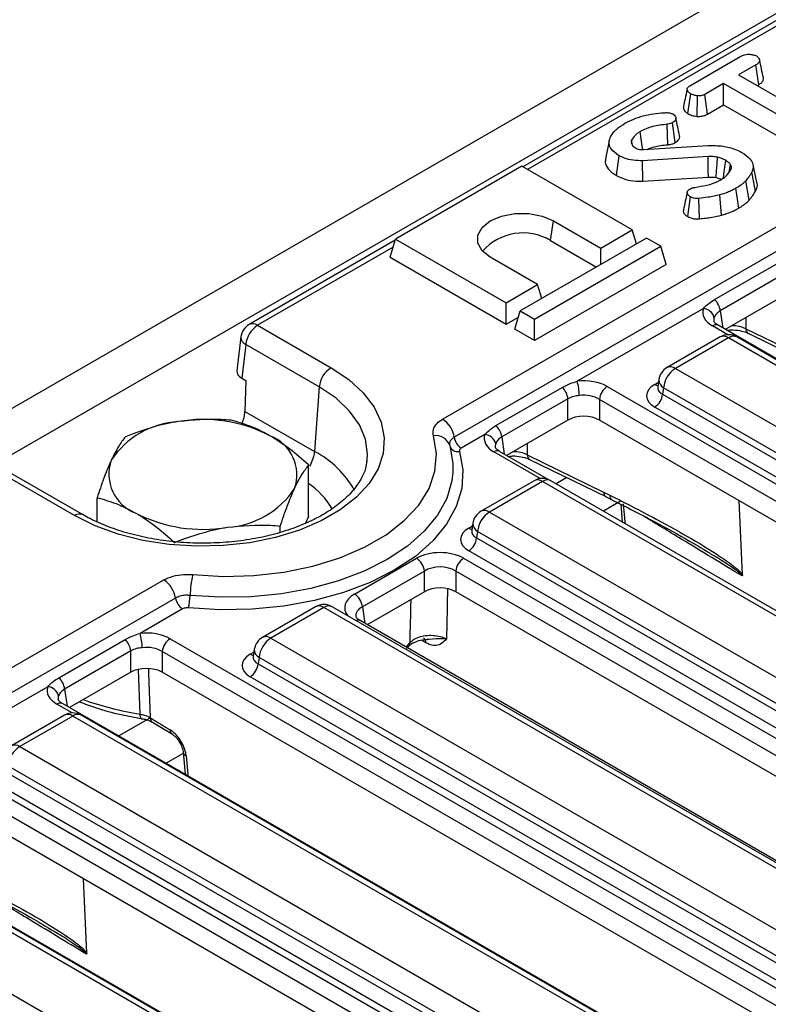
# Model space of a CAD drawing. Units: millimetres. Extents: x 7 to 418, y -29 to 291.
# Drawn here: x 308 to 318, y 153 to 166 of the extents above; entities that cross this region are included whole.
import ezdxf

# ---------------------------------------------------------------- set-up
doc = ezdxf.new("R2010")
doc.units = ezdxf.units.MM

msp = doc.modelspace()

# ---------------------------------------------------------------- linework, layer by layer
at = {"color": 7, "linetype": 'Continuous', "lineweight": 25}
for p, q in [((351.032832, 185.642333), (250.118593, 127.385783)), ((351.394952, 185.260057), (250.480713, 127.003507)), ((341.462681, 179.437186), (314.912034, 164.109824)), ((313.886729, 160.875557), (343.652444, 178.058938)), ((343.801847, 177.826879), (314.036133, 160.643497)), ((317.052578, 165.147616), (317.705338, 165.524446)), ((317.896747, 165.414293), (317.675179, 165.286384)), ((317.932992, 165.16079), (317.896747, 165.414293)), ((317.675179, 165.286384), (318.829303, 164.620122)), ((317.484069, 165.176059), (317.24339, 165.037118)), ((318.638194, 164.509797), (317.484069, 165.176059)), ((317.484069, 164.901632), (317.484069, 165.176059)), ((317.912865, 165.149171), (317.932992, 165.16079)), ((317.02776, 164.78992), (317.063627, 165.043669)), ((317.278113, 164.782736), (317.24339, 165.037118)), ((317.144199, 164.754212), (317.149925, 165.016604)), ((317.278113, 164.782736), (317.484069, 164.901632)), ((317.484069, 164.901632), (318.60303, 164.255669)), ((316.77009, 164.391986), (316.761852, 164.653978)), ((316.86509, 164.418412), (316.829637, 164.672423)), ((316.019949, 164.443214), (315.969846, 164.212958)), ((316.31792, 164.385221), (316.30498, 164.448497)), ((316.307668, 164.400747), (316.328272, 164.369546)), ((316.456674, 164.329208), (317.281731, 164.380406)), ((316.11097, 163.997486), (316.146717, 164.251291)), ((317.285912, 164.239396), (316.445924, 164.186819)), ((316.450869, 163.924578), (316.445924, 164.186819)), ((314.900535, 164.116462), (313.284291, 163.183424)), ((316.314749, 163.300054), (314.900535, 164.116462)), ((317.555869, 164.044235), (317.573472, 164.134759)), ((317.893719, 163.797308), (317.845207, 164.038569)), ((317.910987, 163.907199), (317.860955, 164.137082)), ((316.450869, 163.924578), (317.289132, 163.977047)), ((317.812536, 163.682469), (317.768166, 163.929623)), ((317.677902, 163.579287), (317.642451, 163.833261)), ((317.024482, 163.470077), (317.059864, 163.724142)), ((317.175634, 163.442583), (317.168259, 163.704663)), ((317.456508, 163.489642), (317.434619, 163.749138)), ((315.268973, 163.162821), (315.304596, 163.416684)), ((315.304596, 163.416684), (315.910688, 163.066795)), ((315.910688, 163.066795), (316.314749, 163.300054)), ((316.369252, 163.121584), (316.314749, 163.300054)), ((313.279369, 163.167307), (311.410518, 162.088442)), ((313.213044, 162.950127), (313.284291, 163.183424)), ((313.284291, 163.183424), (314.698505, 162.367016)), ((316.496576, 163.195087), (314.880332, 162.262049)), ((315.268973, 163.162821), (315.854828, 162.824614)), ((316.678404, 163.090121), (316.496576, 163.195087)), ((315.06216, 162.157083), (316.678404, 163.090121)), ((315.910688, 162.856861), (315.910688, 163.066795)), ((316.749651, 162.856823), (316.678404, 163.090121)), ((313.213044, 162.950127), (314.698505, 162.092589)), ((315.102566, 162.600276), (314.496474, 162.950165)), ((317.367868, 162.407881), (318.215649, 162.897295)), ((316.749651, 162.856823), (315.06216, 161.882655)), ((318.289188, 162.752633), (317.441406, 162.26322)), ((314.698505, 162.367016), (315.102566, 162.600276)), ((315.157069, 162.421806), (315.102566, 162.600276)), ((318.289188, 162.479042), (317.504122, 162.025833)), ((314.698505, 162.092589), (314.698505, 162.367016)), ((314.809085, 162.028752), (314.880332, 162.262049)), ((314.880332, 162.262049), (315.06216, 162.157083)), ((317.224862, 162.293326), (315.6093, 161.360682)), ((314.698505, 162.092589), (314.856421, 162.183752)), ((315.06216, 161.882655), (315.06216, 162.157083)), ((311.517652, 162.077833), (312.45856, 161.534658)), ((315.06216, 161.882655), (314.809085, 162.028752)), ((317.413429, 162.078189), (317.411924, 162.079022)), ((326.112699, 157.056207), (317.413429, 162.078189)), ((317.769243, 162.034516), (318.746451, 161.557175)), ((311.304869, 161.928194), (311.253362, 161.495576)), ((317.438823, 161.928103), (316.759386, 161.535873)), ((317.545957, 161.917494), (316.866521, 161.525264)), ((325.480844, 157.336781), (317.545957, 161.917494)), ((325.587979, 157.34739), (317.653091, 161.928103)), ((317.798692, 161.975129), (318.775901, 161.497788)), ((311.366706, 161.830971), (311.315398, 161.400023)), ((312.307614, 161.287796), (311.366706, 161.830971)), ((316.866521, 161.525264), (324.801408, 156.944551)), ((311.315398, 161.400023), (311.366389, 161.370586)), ((311.366389, 161.370586), (311.355141, 160.97441)), ((316.654653, 161.382395), (316.64041, 161.288396)), ((312.307614, 161.287796), (312.247473, 160.459278)), ((314.569745, 160.792559), (315.417527, 161.281973)), ((315.994219, 161.293056), (324.69349, 156.271074)), ((316.640341, 161.291078), (316.640137, 161.287588)), ((316.715574, 161.278402), (316.702885, 161.194661)), ((324.650462, 156.697688), (316.715574, 161.278402)), ((315.491065, 161.137312), (314.643284, 160.647898)), ((315.491065, 160.86372), (315.491065, 161.137312)), ((324.592859, 156.106499), (315.893588, 161.128481)), ((315.893588, 161.128481), (315.893588, 160.86372)), ((316.702885, 161.194661), (324.650462, 156.606622)), ((324.549831, 156.442047), (316.602254, 161.030086)), ((311.355141, 160.97441), (312.247473, 160.459278)), ((315.491065, 160.86372), (314.705999, 160.410512)), ((324.531374, 155.877233), (315.893588, 160.86372)), ((314.426739, 160.678005), (314.125775, 160.504261)), ((314.615306, 160.462868), (314.613802, 160.4637)), ((315.239313, 160.102636), (314.615306, 160.462868)), ((314.97112, 160.419194), (315.948329, 159.941853)), ((315.00057, 160.359807), (315.977779, 159.882466)), ((312.171484, 159.630088), (312.171484, 160.288082)), ((312.91872, 160.333531), (312.920959, 160.352088)), ((309.175689, 159.639497), (308.234781, 160.182672)), ((309.282823, 159.650106), (308.341915, 160.193281)), ((315.058018, 160.087175), (314.378581, 159.694945)), ((315.165152, 160.076566), (314.485716, 159.684336)), ((322.695978, 155.729112), (315.165152, 160.076566)), ((322.803113, 155.739721), (315.272286, 160.087175)), ((309.462765, 159.561136), (309.462765, 159.869087)), ((315.948329, 159.941853), (316.025753, 159.90284)), ((316.16637, 159.784317), (316.186493, 159.559414)), ((317.724962, 158.880432), (317.682, 159.831292)), ((312.171484, 159.630088), (312.130482, 159.54175)), ((314.485716, 159.684336), (322.016542, 155.336882)), ((311.808585, 159.426533), (311.808585, 159.506226)), ((314.273848, 159.541466), (314.259605, 159.447467)), ((314.259536, 159.450149), (314.259332, 159.44666)), ((314.334769, 159.437473), (314.32208, 159.353732)), ((314.32208, 159.353732), (321.865596, 154.998953)), ((321.865596, 155.090019), (314.334769, 159.437473)), ((312.758432, 158.63504), (313.551957, 159.093132)), ((314.155742, 159.093132), (321.868855, 154.640447)), ((321.764965, 154.834378), (314.221449, 159.189157)), ((317.27292, 159.175717), (317.231245, 159.200344)), ((313.652587, 158.928557), (312.859063, 158.470465)), ((313.652587, 158.663796), (313.652587, 158.928557)), ((321.768224, 154.475872), (314.055111, 158.928557)), ((314.055111, 158.928557), (314.055111, 158.663796)), ((303.787048, 155.045135), (310.31741, 158.815033)), ((313.652587, 158.663796), (312.920548, 158.241199)), ((321.706738, 154.246605), (314.055111, 158.663796)), ((310.466813, 158.582973), (303.88665, 154.784326)), ((312.259895, 158.471853), (311.580459, 158.079623)), ((312.367029, 158.461244), (311.687593, 158.069014)), ((319.897856, 154.11379), (312.367029, 158.461244)), ((320.00499, 154.124399), (312.474163, 158.471853)), ((310.556456, 158.443737), (310.013054, 158.130039)), ((312.829855, 158.293555), (312.82835, 158.294387)), ((320.542967, 153.840869), (312.829855, 158.293555)), ((308.9735, 157.561916), (309.821282, 158.051329)), ((310.397974, 158.062413), (319.097245, 153.040431)), ((311.687593, 158.069014), (319.21842, 153.72156)), ((313.42342, 157.93478), (313.452319, 157.965796)), ((309.89482, 157.906668), (309.047039, 157.417254)), ((309.89482, 157.633077), (309.89482, 157.906668)), ((318.996614, 152.875856), (310.297343, 157.897838)), ((310.297343, 157.897838), (310.297343, 157.633077)), ((311.461414, 157.834827), (311.461209, 157.831338)), ((311.475726, 157.926144), (311.461482, 157.832146)), ((311.536647, 157.822151), (311.523958, 157.73841)), ((311.523958, 157.73841), (319.067474, 153.383632)), ((319.067474, 153.474698), (311.536647, 157.822151)), ((309.89482, 157.633077), (309.109754, 157.179868)), ((318.935129, 152.646589), (310.297343, 157.633077)), ((318.966843, 153.219056), (311.423327, 157.573835)), ((308.830494, 157.447361), (307.214932, 156.514717)), ((309.019061, 157.232224), (309.017557, 157.233057)), ((317.718332, 152.210242), (309.019061, 157.232224)), ((309.044455, 157.082138), (308.365019, 156.689908)), ((317.193611, 152.501425), (309.258723, 157.082138)), ((309.151589, 157.071529), (308.472153, 156.679299)), ((317.086477, 152.490816), (309.151589, 157.071529)), ((310.173491, 156.990429), (310.171896, 156.991389)), ((310.174244, 156.992035), (310.42877, 156.836949)), ((308.472153, 156.679299), (316.407041, 152.098586)), ((310.565067, 156.61012), (310.590575, 156.325009)), ((307.599852, 156.447091), (316.299122, 151.425109)), ((308.308518, 156.348695), (316.256094, 151.760657)), ((316.256094, 151.851723), (308.321207, 156.432436)), ((316.198492, 151.260534), (307.499221, 156.282516)), ((316.155464, 151.596082), (308.207887, 156.18412)), ((316.137006, 151.031268), (307.499221, 156.017755)), ((314.920209, 150.59492), (306.220938, 155.616902)), ((314.288354, 150.875494), (306.353466, 155.456207)), ((314.395488, 150.886103), (306.460601, 155.466816)), ((305.67403, 155.063977), (313.608918, 150.483264)), ((309.330595, 154.034467), (309.287633, 154.985327)), ((308.878552, 154.329751), (308.836878, 154.354379))]:
    msp.add_line(p, q, dxfattribs=at)
at = {"color": 8, "linetype": 'Continuous', "lineweight": 25}
for p, q in [((341.569815, 179.426577), (314.97479, 164.073596)), ((313.252506, 163.079343), (311.517652, 162.077833)), ((317.441406, 162.26322), (317.474813, 162.042753)), ((317.767331, 162.177781), (317.769243, 162.034516)), ((317.540154, 161.956728), (317.342006, 162.071117)), ((316.602254, 161.32055), (316.649407, 161.347771)), ((314.643284, 160.647898), (314.67669, 160.427431)), ((314.969208, 160.562459), (314.97112, 160.419194)), ((315.136122, 160.113903), (314.543883, 160.455795)), ((315.476289, 160.127431), (315.33942, 160.048419)), ((316.162826, 159.823926), (315.945561, 159.698501)), ((314.221449, 159.479622), (314.268602, 159.506843)), ((312.859063, 158.470465), (312.891239, 158.258118)), ((313.419281, 157.953286), (313.470081, 158.014149)), ((313.672638, 158.01046), (313.617125, 158.04428)), ((311.423327, 157.8643), (311.470479, 157.891521)), ((310.014359, 157.095517), (309.994811, 157.666438)), ((309.047039, 157.417254), (309.080445, 157.196788)), ((309.145787, 157.110763), (308.947638, 157.225152)), ((310.136518, 157.044847), (309.74008, 156.815988)), ((310.566574, 156.593278), (310.346221, 156.466071))]:
    msp.add_line(p, q, dxfattribs=at)
at = {"color": 7, "linetype": 'Continuous', "lineweight": 25, "flags": 128}
for points in [[(316.447855, 164.329055), (316.44086, 164.378752), (316.428162, 164.46896), (316.415465, 164.559168)], [(317.289132, 163.977047), (317.288086, 164.062459), (317.286999, 164.150928), (317.285912, 164.239396)], [(317.38883, 163.971224), (317.39489, 164.056), (317.401167, 164.143819), (317.407446, 164.231639)], [(317.481832, 163.964713), (317.488615, 164.013612), (317.500885, 164.102111), (317.513153, 164.190612)], [(314.496474, 162.950165), (314.391389, 163.033663), (314.336142, 163.13182), (314.336142, 163.235029), (314.391389, 163.333186), (314.496474, 163.416684), (314.641112, 163.477348), (314.811144, 163.509242), (314.989926, 163.509242), (315.159958, 163.477348), (315.304596, 163.416684)], [(312.45856, 161.534658), (312.68487, 161.382845), (312.869457, 161.213256), (313.008199, 161.029679), (313.097996, 160.836215), (313.136842, 160.637185), (313.123869, 160.437036), (313.059367, 160.240239), (312.944778, 160.05119), (312.78266, 159.874112), (312.576635, 159.71296), (312.331306, 159.571334), (312.052152, 159.452399), (311.74541, 159.35881), (311.417932, 159.292659), (311.077032, 159.255423), (310.730327, 159.247934), (310.38556, 159.270359), (310.050434, 159.322197), (309.732435, 159.402291), (309.438666, 159.508851), (309.175689, 159.639497)], [(310.689548, 158.883), (311.079588, 158.860663), (311.471082, 158.871632), (311.855542, 158.91567), (312.224631, 158.991823), (312.570348, 159.09844), (312.885197, 159.233207), (313.162351, 159.393205), (313.395801, 159.574963), (313.580486, 159.774542), (313.712401, 159.987612), (313.788686, 160.209556), (313.807688, 160.435561), (313.768993, 160.660726)], [(313.977143, 160.535861), (314.017988, 160.310275), (314.0183, 160.197089)], [(314.102033, 160.460941), (314.14468, 160.225402), (314.131265, 159.988707), (314.062039, 159.755281), (313.938297, 159.52949), (313.762351, 159.315555), (313.537493, 159.117478), (313.267928, 158.938962), (312.958695, 158.783345), (312.615578, 158.653537), (312.244992, 158.551966), (311.853868, 158.480531), (311.449519, 158.440568), (311.039506, 158.432823), (310.631497, 158.457443)]]:
    msp.add_lwpolyline(points, dxfattribs=at)
at = {"color": 8, "linetype": 'Continuous', "lineweight": 25, "flags": 128}
for points in [[(312.920959, 160.352088), (312.924995, 160.427355), (312.899043, 160.617712), (312.821828, 160.803381), (312.695251, 160.979792), (312.522427, 161.1426), (312.307614, 161.287796)], [(314.0183, 160.197089), (314.00514, 160.083582), (313.938839, 159.860021), (313.820326, 159.643771), (313.651816, 159.438877), (313.43646, 159.24917), (313.178286, 159.078198), (312.882121, 158.929157), (312.553503, 158.804835), (312.198578, 158.707556), (311.823982, 158.63914), (311.43672, 158.600865), (311.044033, 158.593448), (310.653266, 158.617027)], [(316.20001, 159.790758), (316.220843, 159.557919), (316.222573, 159.538585)], [(310.120837, 157.675727), (310.122853, 157.619407), (310.143187, 157.050317)], [(310.030321, 157.039854), (310.026557, 157.041608), (310.021663, 157.048407), (310.017916, 157.05996), (310.015453, 157.075854), (310.014359, 157.095517)], [(310.603765, 156.560119), (310.624598, 156.327275), (310.626665, 156.304174)]]:
    msp.add_lwpolyline(points, dxfattribs=at)
at = {"color": 7, "linetype": 'Continuous', "lineweight": 25}
for centre, radius, start, end in [((314.913962, 162.573502), 0.68799, 58.9349281, 138.7123194), ((317.214237, 162.23876), 0.228482, 6.1453332, 47.7475594), ((317.2141, 162.139838), 0.153865, 13.1157673, 85.9894586), ((311.517652, 161.90286), 0.214286, 119.9973117, 173.2103657), ((311.698021, 161.797965), 0.332955, 122.8008629, 174.3110006), ((317.545957, 161.742521), 0.214286, 60.0026883, 119.9973117), ((312.638929, 161.25479), 0.332955, 122.8008629, 174.3110006), ((316.866521, 161.350291), 0.214286, 119.9973117, 171.3837105), ((317.046889, 161.245396), 0.332955, 122.8008629, 174.3110006), ((315.263895, 161.112852), 0.228482, 6.1453332, 47.7475594), ((314.926463, 161.163813), 0.71065, 1.1269747, 16.0828104), ((316.114465, 161.106478), 0.22197, 122.8008629, 174.3110006), ((316.482009, 161.216664), 0.22197, 302.8008629, 354.3110006), ((310.819186, 159.007303), 1.863985, 62.6428252, 99.771097), ((313.704748, 160.594271), 0.335021, 8.449348, 57.0987558), ((310.569233, 159.737735), 1.108504, 93.4335023, 146.5611211), ((314.416114, 160.623439), 0.228482, 6.1453332, 47.7475594), ((311.486686, 160.163572), 0.533849, 340.5389981, 69.2579248), ((313.803632, 160.482544), 0.181518, 17.0811168, 101.0012105), ((314.234963, 160.673033), 0.201012, 188.449348, 237.0987558), ((314.415978, 160.524516), 0.153865, 13.1157673, 85.9894586), ((314.08125, 160.56785), 0.108911, 197.0811168, 281.0012105), ((310.147564, 160.170713), 0.533849, 160.5389981, 249.2579248), ((315.165152, 159.901593), 0.214286, 60.0026883, 119.9973117), ((311.065016, 160.59655), 1.108504, 273.4335023, 326.5611211), ((310.815063, 161.326982), 1.863985, 242.6428252, 279.771097), ((314.485716, 159.509363), 0.214286, 119.9973117, 171.3837105), ((314.666084, 159.404468), 0.332955, 122.8008629, 174.3110006), ((314.101204, 159.375736), 0.22197, 302.8008629, 354.3110006), ((313.431711, 158.906553), 0.22197, 5.6889994, 57.1991371), ((314.275987, 158.906553), 0.22197, 122.8008629, 174.3110006), ((311.852149, 158.588947), 1.199212, 165.806006, 178.6582571), ((310.135429, 158.533747), 0.335021, 8.449348, 57.0987558), ((309.933936, 158.633875), 0.719527, 345.806006, 358.6582571), ((312.638186, 158.448461), 0.22197, 5.6889994, 57.1991371), ((310.665644, 158.612509), 0.201012, 188.449348, 237.0987558), ((312.367029, 158.286271), 0.214286, 60.0026883, 119.9973117), ((309.330218, 157.93317), 0.71065, 1.1269747, 16.0828104), ((309.66765, 157.882209), 0.228482, 6.1453332, 47.7475594), ((310.51822, 157.875834), 0.22197, 122.8008629, 174.3110006), ((311.687593, 157.894041), 0.214286, 119.9973117, 171.3837105), ((311.867962, 157.789146), 0.332955, 122.8008629, 174.3110006), ((311.303081, 157.760414), 0.22197, 302.8008629, 354.3110006), ((308.819869, 157.392795), 0.228482, 6.1453332, 47.7475594), ((308.819733, 157.293873), 0.153865, 13.1157673, 85.9894586), ((309.151589, 156.896556), 0.214286, 60.0026883, 119.9973117), ((308.652521, 156.399431), 0.332955, 122.8008629, 174.3110006)]:
    msp.add_arc(centre, radius, start, end, dxfattribs=at)
at = {"color": 8, "linetype": 'Continuous', "lineweight": 25}
for centre, radius, start, end in [((311.45539, 161.995331), 0.10336, 52.9592162, 115.7303254), ((317.383987, 162.012961), 0.071726, 67.076778, 125.8245712), ((317.830784, 162.028039), 0.061881, 173.9918095, 238.7614521), ((311.413609, 161.929079), 0.108744, 180.4663402, 244.4485524), ((317.483322, 161.831227), 0.106607, 54.0181846, 114.671357), ((317.608592, 161.831227), 0.106607, 65.328643, 125.9818154), ((316.803886, 161.438997), 0.106607, 54.0181846, 114.671357), ((316.768562, 161.379283), 0.113951, 178.4354213, 242.2896185), ((316.651024, 161.398779), 0.092186, 238.0593296, 265.1420467), ((311.817537, 160.501115), 0.431967, 328.3900257, 354.4420075), ((311.694307, 159.380026), 1.212756, 28.7026963, 62.8627849), ((314.585865, 160.397639), 0.071726, 67.076778, 125.8245712), ((315.032662, 160.412717), 0.061881, 173.9918095, 238.7614521), ((311.58697, 159.203167), 1.0286, 30.4344849, 55.3708927), ((315.10284, 159.993567), 0.103786, 53.1027165, 115.5868251), ((315.227463, 159.993567), 0.103786, 64.4131749, 126.8972835), ((316.00987, 159.935376), 0.061881, 173.9918095, 238.7614521), ((316.086518, 159.89597), 0.061152, 173.5498101, 238.9806875), ((309.238018, 159.556443), 0.103841, 64.5227476, 126.8865458), ((314.423081, 159.598069), 0.106607, 54.0181846, 114.671357), ((314.270219, 159.55785), 0.092186, 238.0593296, 265.1420467), ((314.387757, 159.538355), 0.113951, 178.4354213, 242.2896185), ((312.304718, 158.378245), 0.103786, 53.1027165, 115.5868251), ((312.42934, 158.378245), 0.103786, 64.4131749, 126.8972835), ((312.801967, 158.239968), 0.060478, 64.1350488, 112.3606048), ((311.624958, 157.982747), 0.106607, 54.0181846, 114.671357), ((313.385637, 158.017728), 0.08452, 322.1219453, 357.5728466), ((313.603354, 158.013036), 0.069331, 357.8707473, 55.5415189), ((311.472097, 157.942529), 0.092186, 238.0593296, 265.1420467), ((311.589634, 157.923033), 0.113951, 178.4354213, 242.2896185), ((308.98962, 157.166996), 0.071726, 67.076778, 125.8245712), ((310.686096, 161.253871), 4.212261, 250.5784763, 260.8237643), ((309.088954, 156.985262), 0.106607, 54.0181846, 114.671357), ((309.214224, 156.985262), 0.106607, 65.328643, 125.9818154), ((310.213031, 157.047887), 0.069886, 178.0071715, 233.9424904), ((310.466923, 156.892573), 0.069492, 177.9141491, 235.1226112), ((308.409518, 156.593032), 0.106607, 54.0181846, 114.671357), ((310.630212, 156.620462), 0.065884, 188.0510525, 246.332584)]:
    msp.add_arc(centre, radius, start, end, dxfattribs=at)
at = {"color": 7, "linetype": 'Continuous', "lineweight": 25}
for centre, major_axis, ratio, start_param, end_param in [((317.64852, 162.245396), (0.431839, 0), 0.572919093, 2.946629785, 3.923192719), ((311.468191, 161.48743), (0.215331, 0.000451), 0.574657069, 3.072065635, 3.922291464), ((315.692327, 161.116109), (0.428571, 0), 0.581689643, 0.789196262, 1.765759195), ((316.857683, 161.175318), (0.359866, 0), 0.572919093, 2.359992588, 3.923192719), ((315.692327, 160.999461), (0.285714, 0), 0.636206991, 0.789196262, 1.765759195), ((311.152956, 160.87909), (0.13093, 0.254182), 0.606755905, 4.782255056, 5.381365381), ((315.692327, 160.745756), (0.285714, 0), 0.581689643, 0.789196262, 2.352396392), ((314.850397, 160.630074), (0.431839, 0), 0.572919093, 2.946629785, 3.923192719), ((314.476878, 159.33439), (0.359866, 0), 0.572919093, 2.359992588, 3.923192719), ((313.853849, 158.916185), (0.428571, 0), 0.581689643, 0.789196262, 2.352396392), ((313.853849, 158.799536), (0.285714, 0), 0.636206991, 0.789196262, 2.352396392), ((313.853849, 158.545832), (0.285714, 0), 0.581689643, 0.789196262, 2.352396392), ((310.096082, 157.885466), (0.428571, 0), 0.581689643, 0.789196262, 1.765759195), ((310.096082, 157.768817), (0.285714, 0), 0.636206991, 0.789196262, 1.765759195), ((311.678755, 157.719068), (0.359866, 0), 0.572919093, 2.359992588, 3.923192719), ((310.096082, 157.515112), (0.285714, 0), 0.581689643, 0.789196262, 2.352396392), ((309.254152, 157.39943), (0.431839, 0), 0.572919093, 2.946629785, 3.923192719)]:
    msp.add_ellipse(centre, major_axis=major_axis, ratio=ratio, start_param=start_param, end_param=end_param, dxfattribs=at)
at = {"color": 8, "linetype": 'Continuous', "lineweight": 25}
for centre, major_axis, ratio, start_param, end_param in [((317.64852, 162.128747), (0.289817, -0.021114), 0.566593948, 2.98788399, 3.27238234), ((317.584707, 161.914106), (0.285744, -0.001464), 0.55490414, 0.871561635, 1.571735652), ((316.857683, 161.291967), (0.217768, 0.021024), 0.563643706, 2.982048719, 3.868830985), ((314.850397, 160.513425), (0.289817, -0.021114), 0.566593948, 2.98788399, 3.27238234), ((314.786584, 160.298784), (0.285744, -0.001464), 0.55490414, 0.871561635, 1.571735652), ((314.476878, 159.451038), (0.217768, 0.021024), 0.563643706, 2.982048719, 3.868830985), ((313.064946, 158.460761), (0.431839, 0), 0.572919093, 2.359992588, 3.573423892), ((313.064946, 158.344112), (0.289817, -0.021114), 0.566593948, 2.401246793, 3.278701678), ((311.678755, 157.835717), (0.217768, 0.021024), 0.563643706, 2.982048719, 3.868830985), ((309.254152, 157.282782), (0.289817, -0.021114), 0.566593948, 2.98788399, 3.27238234)]:
    msp.add_ellipse(centre, major_axis=major_axis, ratio=ratio, start_param=start_param, end_param=end_param, dxfattribs=at)
at = {"color": 7, "linetype": 'Continuous', "lineweight": 25}
for points, knots in [([(317.705338, 165.524446), (317.72022, 165.531878), (317.745372, 165.544438), (317.795571, 165.552328), (317.841383, 165.548695), (317.880514, 165.540876), (317.898062, 165.532265), (317.904511, 165.5291)], [0, 0, 0, 0, 0.264598033, 0.447207911, 0.688116392, 0.885389909, 1, 1, 1, 1]), ([(317.904511, 165.5291), (317.916681, 165.518441), (317.937111, 165.500547), (317.947646, 165.472547), (317.940767, 165.448526), (317.921544, 165.429613), (317.904023, 165.418789), (317.896747, 165.414293)], [0, 0, 0, 0, 0.296648909, 0.497958392, 0.653263672, 0.85598666, 1, 1, 1, 1]), ([(317.993746, 165.249705), (317.985598, 165.287234), (317.969301, 165.36229), (317.952812, 165.437926), (317.944568, 165.475742)], [0, 0, 0, 0, 0.50001831, 1, 1, 1, 1]), ([(317.063627, 165.043669), (317.052038, 165.052408), (317.028874, 165.069879), (317.01557, 165.097887), (317.020946, 165.12098), (317.034603, 165.136114), (317.047061, 165.144085), (317.052578, 165.147616)], [0, 0, 0, 0, 0.2836115204, 0.5669298651, 0.7224510444, 0.8770695365, 1, 1, 1, 1]), ([(317.932992, 165.16079), (317.947262, 165.170052), (317.973692, 165.187207), (317.996661, 165.218689), (317.994407, 165.239515), (317.993304, 165.249706)], [0, 0, 0, 0, 0.374661571, 0.693964871, 1, 1, 1, 1]), ([(317.018212, 165.106741), (317.008709, 165.063133), (316.991797, 164.985533), (316.975904, 164.913365), (316.968943, 164.881754)], [0, 0, 0, 0, 0.56196319, 1, 1, 1, 1]), ([(317.149925, 165.016604), (317.134621, 165.019247), (317.11111, 165.023307), (317.082655, 165.033437), (317.070018, 165.040232), (317.063627, 165.043669)], [0, 0, 0, 0, 0.479636005, 0.736830622, 1, 1, 1, 1]), ([(317.24339, 165.037118), (317.231135, 165.031233), (317.206467, 165.019385), (317.171057, 165.016611), (317.152571, 165.016605), (317.149925, 165.016604)], [0, 0, 0, 0, 0.458261964, 0.922464071, 1, 1, 1, 1]), ([(316.218981, 164.66639), (316.256028, 164.68535), (316.362583, 164.739882), (316.540644, 164.786134), (316.678964, 164.797666), (316.725422, 164.801539)], [0, 0, 0, 0, 0.261434368, 0.751938743, 1, 1, 1, 1]), ([(316.725422, 164.801539), (316.732487, 164.801954), (316.746737, 164.802793), (316.768832, 164.802797), (316.782997, 164.800251), (316.79022, 164.798953)], [0, 0, 0, 0, 0.3252206507, 0.6559421839, 1, 1, 1, 1]), ([(316.79022, 164.798953), (316.799055, 164.79733), (316.812472, 164.794866), (316.828496, 164.789016), (316.836007, 164.785536), (316.839789, 164.783783)], [0, 0, 0, 0, 0.489038769, 0.742709365, 1, 1, 1, 1]), ([(316.839789, 164.783783), (316.847795, 164.776878), (316.869195, 164.758422), (316.876353, 164.727188), (316.864199, 164.698373), (316.845983, 164.682654), (316.833285, 164.674707), (316.829637, 164.672423)], [0, 0, 0, 0, 0.203236215, 0.543221001, 0.733876516, 0.923523503, 1, 1, 1, 1]), ([(316.969968, 164.881746), (316.969305, 164.8735), (316.967382, 164.849561), (316.988715, 164.816595), (317.016996, 164.797274), (317.02776, 164.78992)], [0, 0, 0, 0, 0.245534348, 0.712863262, 1, 1, 1, 1]), ([(317.02776, 164.78992), (317.04357, 164.782), (317.077552, 164.764977), (317.120978, 164.757963), (317.144199, 164.754212)], [0, 0, 0, 0, 0.465247894, 1, 1, 1, 1]), ([(317.144199, 164.754212), (317.151763, 164.75419), (317.177821, 164.754112), (317.222612, 164.759025), (317.258118, 164.772223), (317.274967, 164.781082), (317.278113, 164.782736)], [0, 0, 0, 0, 0.154829846, 0.533433537, 0.912891345, 1, 1, 1, 1]), ([(316.036829, 164.492283), (316.046994, 164.509783), (316.067348, 164.544826), (316.124822, 164.605252), (316.182572, 164.642749), (316.218981, 164.66639)], [0, 0, 0, 0, 0.269366338, 0.53936941, 1, 1, 1, 1]), ([(316.761852, 164.653978), (316.698267, 164.646582), (316.602763, 164.635473), (316.489017, 164.597483), (316.44024, 164.572073), (316.415465, 164.559168)], [0, 0, 0, 0, 0.495013072, 0.743505543, 1, 1, 1, 1]), ([(316.829637, 164.672423), (316.822105, 164.6687), (316.805094, 164.660289), (316.780168, 164.655882), (316.764925, 164.654298), (316.761852, 164.653978)], [0, 0, 0, 0, 0.3881363814, 0.8766374416, 1, 1, 1, 1]), ([(316.92057, 164.509463), (316.912516, 164.546482), (316.89641, 164.620515), (316.87999, 164.695293), (316.87178, 164.732679)], [0, 0, 0, 0, 0.500040715, 1, 1, 1, 1]), ([(316.415465, 164.559168), (316.402613, 164.551204), (316.376875, 164.535257), (316.336343, 164.498859), (316.317457, 164.468532), (316.30498, 164.448497)], [0, 0, 0, 0, 0.252928958, 0.506480522, 1, 1, 1, 1]), ([(316.146717, 164.251291), (316.108825, 164.278245), (316.044539, 164.323975), (316.01065, 164.406029), (316.022307, 164.4592), (316.034631, 164.487275), (316.036829, 164.492283)], [0, 0, 0, 0, 0.3933937358, 0.6674132165, 0.9406765339, 1, 1, 1, 1]), ([(316.30498, 164.448497), (316.303524, 164.442508), (316.300866, 164.431578), (316.30336, 164.415538), (316.306227, 164.405693), (316.307668, 164.400747)], [0, 0, 0, 0, 0.376293423, 0.686679091, 1, 1, 1, 1]), ([(316.50726, 164.332347), (316.512696, 164.335031), (316.56046, 164.358616), (316.651883, 164.380234), (316.738354, 164.38883), (316.77009, 164.391986)], [0, 0, 0, 0, 0.075180195, 0.660570462, 1, 1, 1, 1]), ([(316.77009, 164.391986), (316.779619, 164.393029), (316.806824, 164.39601), (316.839766, 164.405346), (316.859136, 164.41534), (316.86509, 164.418412)], [0, 0, 0, 0, 0.271849361, 0.776205645, 1, 1, 1, 1]), ([(316.86509, 164.418412), (316.883425, 164.431725), (316.913963, 164.453899), (316.926422, 164.488129), (316.919626, 164.50409), (316.91749, 164.509105)], [0, 0, 0, 0, 0.507464745, 0.845236729, 1, 1, 1, 1]), ([(316.328272, 164.369546), (316.330402, 164.367862), (316.334665, 164.364494), (316.343866, 164.35808), (316.351536, 164.353682), (316.356639, 164.350756)], [0, 0, 0, 0, 0.25056726, 0.501264739, 1, 1, 1, 1]), ([(316.356639, 164.350756), (316.363572, 164.347203), (316.380054, 164.338757), (316.411465, 164.329354), (316.439568, 164.32858), (316.454295, 164.329121), (316.456674, 164.329208)], [0, 0, 0, 0, 0.251880496, 0.598775156, 0.935196924, 1, 1, 1, 1]), ([(317.281731, 164.380406), (317.347112, 164.380804), (317.471325, 164.381561), (317.620122, 164.342265), (317.690589, 164.30685), (317.717103, 164.293525)], [0, 0, 0, 0, 0.409395444, 0.777779965, 1, 1, 1, 1]), ([(317.717103, 164.293525), (317.755016, 164.267493), (317.821061, 164.222146), (317.868851, 164.140549), (317.862339, 164.080364), (317.848763, 164.047244), (317.845207, 164.038569)], [0, 0, 0, 0, 0.363526185, 0.633285402, 0.903948337, 1, 1, 1, 1]), ([(315.977435, 164.212451), (315.972853, 164.197332), (315.959672, 164.153838), (316.001268, 164.082597), (316.06033, 164.028207), (316.102583, 164.002574), (316.11097, 163.997486)], [0, 0, 0, 0, 0.192276242, 0.553140919, 0.911306336, 1, 1, 1, 1]), ([(316.445924, 164.186819), (316.405394, 164.186887), (316.3244, 164.187023), (316.221417, 164.214072), (316.168876, 164.24025), (316.146717, 164.251291)], [0, 0, 0, 0, 0.366765399, 0.732939288, 1, 1, 1, 1]), ([(317.407446, 164.231639), (317.397588, 164.233382), (317.377856, 164.236871), (317.337037, 164.239946), (317.306313, 164.239616), (317.285912, 164.239396)], [0, 0, 0, 0, 0.2511593046, 0.5027680033, 1, 1, 1, 1]), ([(317.513153, 164.190612), (317.505187, 164.194763), (317.489246, 164.203069), (317.455394, 164.21819), (317.426569, 164.226275), (317.407446, 164.231639)], [0, 0, 0, 0, 0.25159823, 0.503484054, 1, 1, 1, 1]), ([(317.573472, 164.134759), (317.56973, 164.139965), (317.562241, 164.150379), (317.543444, 164.169677), (317.52516, 164.182314), (317.513153, 164.190612)], [0, 0, 0, 0, 0.255416502, 0.511063123, 1, 1, 1, 1]), ([(317.448355, 163.941862), (317.464068, 163.951952), (317.495535, 163.972157), (317.544689, 164.018363), (317.566847, 164.056741), (317.581535, 164.082182)], [0, 0, 0, 0, 0.251610893, 0.503897255, 1, 1, 1, 1]), ([(317.581535, 164.082182), (317.583445, 164.090407), (317.586455, 164.103367), (317.581151, 164.121066), (317.576047, 164.130169), (317.573472, 164.134759)], [0, 0, 0, 0, 0.462607829, 0.728952058, 1, 1, 1, 1]), ([(317.845207, 164.038569), (317.839306, 164.028571), (317.827505, 164.008573), (317.801994, 163.972172), (317.781263, 163.946098), (317.768166, 163.929623)], [0, 0, 0, 0, 0.269086883, 0.538191263, 1, 1, 1, 1]), ([(316.11097, 163.997486), (316.149905, 163.979164), (316.22411, 163.944245), (316.346909, 163.9219), (316.421561, 163.923823), (316.450869, 163.924578)], [0, 0, 0, 0, 0.40139388, 0.764997422, 1, 1, 1, 1]), ([(317.115704, 163.845672), (317.167204, 163.854212), (317.270561, 163.87135), (317.383131, 163.906359), (317.435395, 163.934808), (317.448355, 163.941862)], [0, 0, 0, 0, 0.427529789, 0.858036891, 1, 1, 1, 1]), ([(317.289132, 163.977047), (317.298676, 163.977132), (317.318508, 163.97731), (317.352224, 163.976851), (317.375524, 163.973269), (317.38883, 163.971224)], [0, 0, 0, 0, 0.284610608, 0.591440878, 1, 1, 1, 1]), ([(317.38883, 163.971224), (317.39729, 163.968808), (317.415378, 163.963644), (317.439153, 163.955816), (317.452449, 163.948998), (317.457693, 163.946309)], [0, 0, 0, 0, 0.347333878, 0.74262038, 1, 1, 1, 1]), ([(317.768166, 163.929623), (317.757921, 163.919971), (317.737428, 163.900661), (317.697412, 163.86754), (317.663258, 163.846238), (317.642451, 163.833261)], [0, 0, 0, 0, 0.280881667, 0.561903618, 1, 1, 1, 1]), ([(317.893719, 163.797308), (317.909956, 163.831305), (317.92767, 163.868391), (317.909833, 163.903835), (317.908346, 163.906788)], [0, 0, 0, 0, 0.916663759, 1, 1, 1, 1]), ([(317.018881, 163.781383), (317.010538, 163.74351), (316.993849, 163.667756), (316.977448, 163.593034), (316.969247, 163.55567)], [0, 0, 0, 0, 0.499947064, 1, 1, 1, 1]), ([(317.059864, 163.724142), (317.048179, 163.732456), (317.0273, 163.747311), (317.017445, 163.773207), (317.019658, 163.795932), (317.034173, 163.811858), (317.046142, 163.819695), (317.05001, 163.822228)], [0, 0, 0, 0, 0.290637348, 0.51930819, 0.712032256, 0.906937694, 1, 1, 1, 1]), ([(317.05001, 163.822228), (317.057829, 163.826402), (317.071245, 163.833563), (317.094059, 163.840956), (317.108436, 163.844089), (317.115704, 163.845672)], [0, 0, 0, 0, 0.408568079, 0.700995863, 1, 1, 1, 1]), ([(317.642451, 163.833261), (317.625321, 163.823975), (317.59104, 163.805393), (317.523162, 163.775581), (317.468422, 163.759233), (317.434619, 163.749138)], [0, 0, 0, 0, 0.276420431, 0.553178133, 1, 1, 1, 1]), ([(317.812536, 163.682469), (317.820482, 163.692119), (317.836591, 163.711686), (317.864367, 163.74984), (317.88224, 163.778745), (317.893719, 163.797308)], [0, 0, 0, 0, 0.25825972, 0.523631307, 1, 1, 1, 1]), ([(317.168259, 163.704663), (317.157615, 163.703947), (317.136212, 163.702509), (317.102954, 163.706326), (317.077867, 163.714931), (317.064467, 163.721787), (317.059864, 163.724142)], [0, 0, 0, 0, 0.271116755, 0.545122668, 0.84376649, 1, 1, 1, 1]), ([(317.434619, 163.749138), (317.410436, 163.742607), (317.362009, 163.72953), (317.272193, 163.715298), (317.207072, 163.708634), (317.168259, 163.704663)], [0, 0, 0, 0, 0.2872348851, 0.5751904829, 1, 1, 1, 1]), ([(317.677902, 163.579287), (317.691584, 163.587544), (317.719282, 163.604259), (317.76519, 163.63844), (317.794211, 163.665427), (317.812536, 163.682469)], [0, 0, 0, 0, 0.264582073, 0.535598895, 1, 1, 1, 1]), ([(316.969638, 163.555611), (316.969428, 163.555149), (316.964929, 163.545273), (316.97152, 163.522938), (316.989097, 163.493504), (317.0134, 163.477414), (317.024482, 163.470077)], [0, 0, 0, 0, 0.015237408, 0.32553156, 0.69244185, 1, 1, 1, 1]), ([(317.456508, 163.489642), (317.477469, 163.495725), (317.519899, 163.508037), (317.596484, 163.53624), (317.646072, 163.562458), (317.677902, 163.579287)], [0, 0, 0, 0, 0.2590658841, 0.524390901, 1, 1, 1, 1]), ([(317.024482, 163.470077), (317.040993, 163.462225), (317.07141, 163.447761), (317.126342, 163.439694), (317.159889, 163.44166), (317.175634, 163.442583)], [0, 0, 0, 0, 0.3865469469, 0.7120840775, 1, 1, 1, 1]), ([(317.175634, 163.442583), (317.201802, 163.445349), (317.254745, 163.450945), (317.350922, 163.462343), (317.416194, 163.479219), (317.456508, 163.489642)], [0, 0, 0, 0, 0.272039516, 0.550403803, 1, 1, 1, 1]), ([(317.224862, 162.293326), (317.246488, 162.315463), (317.287107, 162.35704), (317.342138, 162.391683), (317.367868, 162.407881)], [0, 0, 0, 0, 0.5324363845, 1, 1, 1, 1]), ([(317.441406, 162.26322), (317.424671, 162.252031), (317.387596, 162.227243), (317.372328, 162.193348), (317.363952, 162.174753)], [0, 0, 0, 0, 0.451374174, 1, 1, 1, 1]), ([(317.413429, 162.078189), (317.403415, 162.084579), (317.376621, 162.101674), (317.359702, 162.125435), (317.359977, 162.126851), (317.360106, 162.127517)], [0, 0, 0, 0, 0.2401840313, 0.6426644348, 1, 1, 1, 1]), ([(317.525197, 162.013667), (317.543685, 162.015981), (317.598174, 162.022802), (317.689215, 162.012522), (317.760773, 161.99264), (317.791419, 161.978488), (317.798692, 161.975129)], [0, 0, 0, 0, 0.189384071, 0.558177887, 0.89513587, 1, 1, 1, 1]), ([(315.417527, 161.281973), (315.450889, 161.299245), (315.509683, 161.329683), (315.579221, 161.351322), (315.6093, 161.360682)], [0, 0, 0, 0, 0.567450698, 1, 1, 1, 1]), ([(315.636975, 161.177791), (315.612463, 161.175004), (315.558028, 161.168815), (315.514817, 161.148486), (315.491065, 161.137312)], [0, 0, 0, 0, 0.450310265, 1, 1, 1, 1]), ([(311.180024, 160.860439), (311.137541, 160.863961), (310.917138, 160.882231), (310.687898, 160.861215), (310.502844, 160.844249)], [0, 0, 0, 0, 0.19274999, 1, 1, 1, 1]), ([(311.675754, 160.662819), (311.664004, 160.669496), (311.57502, 160.720065), (311.407244, 160.797579), (311.256225, 160.839358), (311.180024, 160.860439)], [0, 0, 0, 0, 0.070088025, 0.530783399, 1, 1, 1, 1]), ([(313.768993, 160.660726), (313.765541, 160.688288), (313.758669, 160.74316), (313.80455, 160.819224), (313.86087, 160.857831), (313.886729, 160.875557)], [0, 0, 0, 0, 0.353097555, 0.702983433, 1, 1, 1, 1]), ([(310.502844, 160.844249), (310.453004, 160.83568), (310.223898, 160.796288), (310.00048, 160.714745), (309.825664, 160.650942)], [0, 0, 0, 0, 0.217545539, 1, 1, 1, 1]), ([(314.426739, 160.678005), (314.448366, 160.700141), (314.488984, 160.741718), (314.544015, 160.776361), (314.569745, 160.792559)], [0, 0, 0, 0, 0.5324363845, 1, 1, 1, 1]), ([(309.825664, 160.650942), (309.796196, 160.612205), (309.736719, 160.534022), (309.675236, 160.410762), (309.644215, 160.348573)], [0, 0, 0, 0, 0.495457963, 1, 1, 1, 1]), ([(312.171484, 160.288082), (312.090976, 160.35931), (311.928482, 160.503073), (311.760505, 160.609249), (311.675754, 160.662819)], [0, 0, 0, 0, 0.4954579635, 1, 1, 1, 1]), ([(314.036133, 160.643497), (314.023175, 160.634615), (313.994957, 160.615273), (313.971968, 160.577162), (313.975413, 160.549671), (313.977143, 160.535861)], [0, 0, 0, 0, 0.297052286, 0.646874168, 1, 1, 1, 1]), ([(314.643284, 160.647898), (314.626549, 160.636709), (314.589473, 160.611921), (314.574206, 160.578027), (314.565829, 160.559431)], [0, 0, 0, 0, 0.451374174, 1, 1, 1, 1]), ([(314.125775, 160.504261), (314.119684, 160.499961), (314.107501, 160.49136), (314.099785, 160.475735), (314.101329, 160.465579), (314.102033, 160.460941)], [0, 0, 0, 0, 0.352026167, 0.704071463, 1, 1, 1, 1]), ([(314.615306, 160.462868), (314.605292, 160.469257), (314.578498, 160.486353), (314.561579, 160.510113), (314.561854, 160.511529), (314.561983, 160.512195)], [0, 0, 0, 0, 0.240184031, 0.642664435, 1, 1, 1, 1]), ([(314.727075, 160.398345), (314.745562, 160.400659), (314.800052, 160.407481), (314.891092, 160.3972), (314.962651, 160.377318), (314.993296, 160.363166), (315.00057, 160.359807)], [0, 0, 0, 0, 0.189384071, 0.558177887, 0.89513587, 1, 1, 1, 1]), ([(312.913749, 160.337089), (312.910381, 160.30663), (312.901892, 160.229871), (312.842579, 160.100714), (312.739636, 159.95309), (312.591124, 159.809123), (312.406711, 159.677362), (312.188785, 159.560306), (311.941373, 159.460733), (311.669367, 159.381276), (311.378427, 159.324109), (311.074847, 159.29085), (310.765338, 159.282466), (310.45682, 159.299231), (310.156289, 159.340719), (309.870389, 159.40571), (309.606066, 159.492513), (309.413091, 159.577562), (309.312522, 159.633567), (309.282823, 159.650106)], [0, 0, 0, 0, 0.040386801, 0.101778438, 0.167082762, 0.229983669, 0.291873099, 0.353543727, 0.415246654, 0.477126283, 0.539199808, 0.601428264, 0.663751084, 0.726100216, 0.788389395, 0.850539349, 0.912480666, 0.974154709, 1, 1, 1, 1]), ([(309.644215, 160.348573), (309.639914, 160.339201), (309.607343, 160.268228), (309.545933, 160.11658), (309.490656, 159.952087), (309.462765, 159.869087)], [0, 0, 0, 0, 0.070088025, 0.530783399, 1, 1, 1, 1]), ([(311.990035, 159.985712), (311.994335, 159.994873), (312.026906, 160.064244), (312.088316, 160.177209), (312.143593, 160.250899), (312.171484, 160.288082)], [0, 0, 0, 0, 0.0700880251, 0.5307833989, 1, 1, 1, 1]), ([(311.808585, 159.506226), (311.838053, 159.594467), (311.89753, 159.772565), (311.959013, 159.914234), (311.990035, 159.985712)], [0, 0, 0, 0, 0.495457963, 1, 1, 1, 1]), ([(309.462765, 159.869087), (309.543274, 159.847362), (309.705767, 159.803514), (309.873744, 159.715748), (309.958495, 159.671466)], [0, 0, 0, 0, 0.495457963, 1, 1, 1, 1]), ([(315.9779, 159.882288), (315.98499, 159.878807), (316.009709, 159.86667), (316.03575, 159.853719), (316.054321, 159.844483)], [0, 0, 0, 0, 0.286863417, 1, 1, 1, 1]), ([(316.025753, 159.90284), (316.191022, 159.818644), (316.502164, 159.660134), (316.959206, 159.411988), (317.323499, 159.194447), (317.570716, 159.027561), (317.677089, 158.939534), (317.713675, 158.898355), (317.721411, 158.886072), (317.724962, 158.880432)], [0, 0, 0, 0, 0.289061573, 0.54419934, 0.799131879, 0.926552894, 0.980571813, 0.991079682, 1, 1, 1, 1]), ([(316.054014, 159.842013), (316.237354, 159.749095), (316.569158, 159.580935), (316.976549, 159.359644), (317.199315, 159.223576), (317.274288, 159.177781)], [0, 0, 0, 0, 0.450338336, 0.815009955, 1, 1, 1, 1]), ([(309.958495, 159.671466), (309.970245, 159.664577), (310.059229, 159.612407), (310.227005, 159.496211), (310.378024, 159.363628), (310.454225, 159.296729)], [0, 0, 0, 0, 0.070088025, 0.530783399, 1, 1, 1, 1]), ([(310.454225, 159.296729), (310.62904, 159.360532), (310.852459, 159.442075), (311.081564, 159.481467), (311.131405, 159.490036)], [0, 0, 0, 0, 0.78245446, 1, 1, 1, 1]), ([(311.131405, 159.490036), (311.316459, 159.507002), (311.545698, 159.528018), (311.766102, 159.509748), (311.808585, 159.506226)], [0, 0, 0, 0, 0.8072500107, 1, 1, 1, 1]), ([(310.31741, 158.815033), (310.354779, 158.832633), (310.428908, 158.867544), (310.563183, 158.889421), (310.649916, 158.885014), (310.689548, 158.883)], [0, 0, 0, 0, 0.355705221, 0.705595169, 1, 1, 1, 1]), ([(317.724962, 158.880432), (317.724936, 158.87778), (317.724883, 158.872451), (317.722813, 158.868283), (317.720987, 158.866814), (317.720579, 158.866569), (317.720442, 158.866486)], [0, 0, 0, 0, 0.440786574, 0.885577776, 0.961488468, 1, 1, 1, 1]), ([(310.653266, 158.617027), (310.633406, 158.618036), (310.589952, 158.620245), (310.522676, 158.609284), (310.485538, 158.591792), (310.466813, 158.582973)], [0, 0, 0, 0, 0.294440822, 0.644266914, 1, 1, 1, 1]), ([(310.631497, 158.457443), (310.621899, 158.457846), (310.602704, 158.458652), (310.576125, 158.453308), (310.562622, 158.446738), (310.556456, 158.443737)], [0, 0, 0, 0, 0.352026162, 0.704071452, 1, 1, 1, 1]), ([(312.829855, 158.293555), (312.819842, 158.299942), (312.793053, 158.317032), (312.776225, 158.340658), (312.776474, 158.342088), (312.776589, 158.342752)], [0, 0, 0, 0, 0.2421598037, 0.6479510419, 1, 1, 1, 1]), ([(309.821282, 158.051329), (309.854644, 158.068601), (309.913438, 158.09904), (309.982976, 158.120679), (310.013054, 158.130039)], [0, 0, 0, 0, 0.567450698, 1, 1, 1, 1]), ([(313.470081, 158.014149), (313.486301, 158.029395), (313.518716, 158.059864), (313.599059, 158.091445), (313.692105, 158.107673), (313.789355, 158.105907), (313.874864, 158.088788), (313.917582, 158.068166), (313.936529, 158.059019)], [0, 0, 0, 0, 0.1732974075, 0.3463190986, 0.518651016, 0.6905773093, 0.8627534838, 1, 1, 1, 1]), ([(313.453673, 157.966292), (313.460649, 157.974223), (313.475783, 157.991431), (313.538728, 158.025101), (313.614757, 158.048387), (313.66955, 158.051389), (313.690812, 158.052553)], [0, 0, 0, 0, 0.242833058, 0.526866229, 0.816400112, 1, 1, 1, 1]), ([(313.936529, 158.059019), (313.936372, 158.058847), (313.917966, 158.038699), (313.880114, 158.000448), (313.811312, 157.969626), (313.737811, 157.97615), (313.691024, 158.000781), (313.672638, 158.01046)], [0, 0, 0, 0, 0.0025494917, 0.2987278083, 0.5919092614, 0.8396293963, 1, 1, 1, 1]), ([(310.04073, 157.947147), (310.016218, 157.94436), (309.961783, 157.938171), (309.918572, 157.917843), (309.89482, 157.906668)], [0, 0, 0, 0, 0.450310265, 1, 1, 1, 1]), ([(308.830494, 157.447361), (308.852121, 157.469498), (308.892739, 157.511074), (308.94777, 157.545718), (308.9735, 157.561916)], [0, 0, 0, 0, 0.5324363845, 1, 1, 1, 1]), ([(309.047039, 157.417254), (309.030304, 157.406066), (308.993228, 157.381278), (308.977961, 157.347383), (308.969584, 157.328788)], [0, 0, 0, 0, 0.451374174, 1, 1, 1, 1]), ([(309.019061, 157.232224), (309.009047, 157.238613), (308.982253, 157.255709), (308.965334, 157.27947), (308.965609, 157.280885), (308.965738, 157.281551)], [0, 0, 0, 0, 0.240184031, 0.642664435, 1, 1, 1, 1]), ([(309.238083, 157.253951), (309.304784, 157.228421), (309.473351, 157.1639), (309.74097, 157.093242), (309.943467, 157.05588), (310.030327, 157.039853)], [0, 0, 0, 0, 0.272152729, 0.687791671, 1, 1, 1, 1]), ([(310.014359, 157.095517), (310.032234, 157.091909), (310.08057, 157.082151), (310.118981, 157.062623), (310.143187, 157.050317)], [0, 0, 0, 0, 0.369809329, 1, 1, 1, 1]), ([(310.028946, 157.037476), (310.04538, 157.035322), (310.096612, 157.02861), (310.145062, 157.007919), (310.167721, 156.993412), (310.171523, 156.990977)], [0, 0, 0, 0, 0.28213787, 0.879536508, 1, 1, 1, 1]), ([(310.143187, 157.050317), (310.208618, 157.010367), (310.293369, 156.958621), (310.378151, 156.906893), (310.397477, 156.895102)], [0, 0, 0, 0, 0.7720475, 1, 1, 1, 1]), ([(310.603765, 156.560119), (310.601999, 156.573733), (310.596774, 156.614015), (310.571792, 156.687693), (310.524634, 156.772304), (310.463992, 156.847231), (310.419649, 156.879145), (310.397477, 156.895102)], [0, 0, 0, 0, 0.113209348, 0.334955626, 0.556576407, 0.778286227, 1, 1, 1, 1]), ([(310.427131, 156.835305), (310.428162, 156.834765), (310.435647, 156.830844), (310.459382, 156.811918), (310.492132, 156.776634), (310.525318, 156.728106), (310.549742, 156.676599), (310.562376, 156.634219), (310.563834, 156.617336), (310.564378, 156.611036)], [0, 0, 0, 0, 0.024906811, 0.180873113, 0.34890525, 0.534130871, 0.729790981, 0.899185334, 1, 1, 1, 1]), ([(307.631385, 155.056875), (307.796654, 154.972679), (308.107796, 154.814168), (308.564838, 154.566023), (308.929131, 154.348482), (309.176348, 154.181595), (309.282721, 154.093569), (309.319308, 154.05239), (309.327043, 154.040107), (309.330595, 154.034467)], [0, 0, 0, 0, 0.289061573, 0.54419934, 0.799131879, 0.926552894, 0.980571813, 0.991079682, 1, 1, 1, 1]), ([(307.659628, 154.996057), (307.842974, 154.903136), (308.174784, 154.734973), (308.582181, 154.513679), (308.804948, 154.37761), (308.87992, 154.331816)], [0, 0, 0, 0, 0.450346704, 0.815012771, 1, 1, 1, 1]), ([(309.330595, 154.034467), (309.330568, 154.031815), (309.330515, 154.026486), (309.328446, 154.022318), (309.32662, 154.020849), (309.326212, 154.020603), (309.326074, 154.020521)], [0, 0, 0, 0, 0.440786574, 0.885577776, 0.961488468, 1, 1, 1, 1])]:
    msp.add_open_spline(points, degree=3, knots=knots, dxfattribs=at)
at = {"color": 8, "linetype": 'Continuous', "lineweight": 25}
for points, knots in [([(317.720442, 158.866486), (317.462814, 159.022742), (317.038533, 159.280077), (316.615207, 159.537936), (316.448928, 159.639221)], [0, 0, 0, 0, 0.60720891, 1, 1, 1, 1]), ([(317.720442, 158.866486), (317.720335, 158.867286), (317.720185, 158.86841), (317.719051, 158.871441), (317.717602, 158.873853), (317.712767, 158.880689), (317.703779, 158.89004), (317.668188, 158.921922), (317.567436, 158.993447), (317.428412, 159.085481), (317.316669, 159.150328), (317.27292, 159.175717)], [0, 0, 0, 0, 0.004586519, 0.006442914, 0.016358568, 0.017740911, 0.046752293, 0.079394307, 0.262390425, 0.711213449, 1, 1, 1, 1]), ([(313.948899, 158.699232), (313.948215, 158.661794), (313.944311, 158.448236), (313.940047, 158.23493), (313.936529, 158.059019)], [0, 0, 0, 0, 0.17530758, 1, 1, 1, 1]), ([(313.470081, 158.014149), (313.474279, 158.190886), (313.478646, 158.374717), (313.482708, 158.558716), (313.482864, 158.565817)], [0, 0, 0, 0, 0.961409226, 1, 1, 1, 1]), ([(313.690547, 158.055993), (313.698546, 158.056388), (313.765789, 158.059708), (313.854428, 158.071949), (313.919978, 158.062383), (313.936246, 158.059076), (313.936529, 158.059019)], [0, 0, 0, 0, 0.089173255, 0.749640393, 0.995643817, 1, 1, 1, 1]), ([(309.326074, 154.020521), (309.068447, 154.176777), (308.644165, 154.434112), (308.220839, 154.691971), (308.05456, 154.793255)], [0, 0, 0, 0, 0.60720891, 1, 1, 1, 1]), ([(309.326074, 154.020521), (309.325967, 154.021321), (309.325817, 154.022444), (309.324683, 154.025475), (309.323234, 154.027888), (309.3184, 154.034724), (309.309412, 154.044075), (309.273821, 154.075956), (309.173068, 154.147482), (309.034044, 154.239515), (308.922301, 154.304363), (308.878552, 154.329751)], [0, 0, 0, 0, 0.004586519, 0.006442914, 0.016358568, 0.017740911, 0.046752293, 0.079394307, 0.262390425, 0.711213449, 1, 1, 1, 1])]:
    msp.add_open_spline(points, degree=3, knots=knots, dxfattribs=at)

doc.saveas('drawing.dxf')
